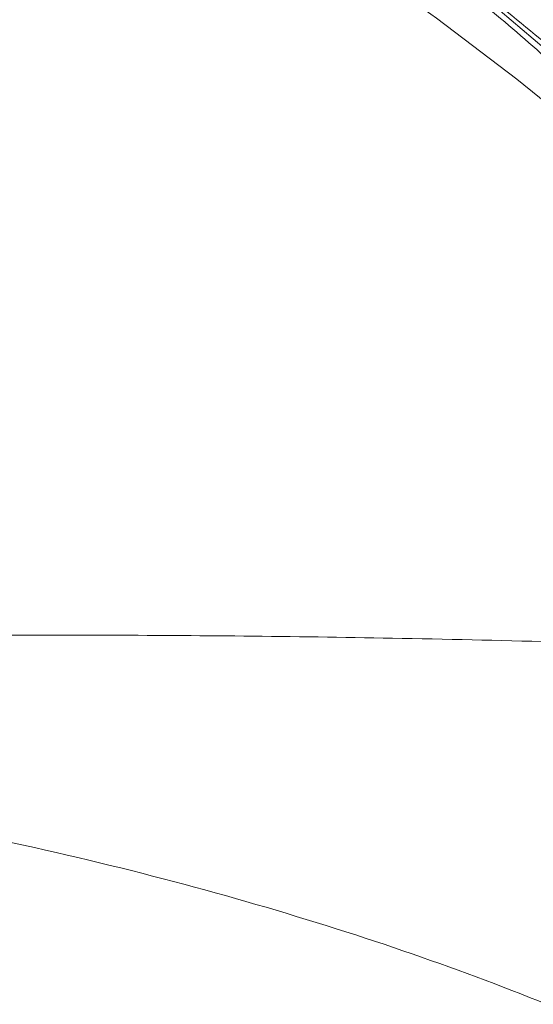
# Model space of a CAD drawing. Units: inches. Extents: x 0.3 to 10.6, y 0.2 to 8.
# Drawn here: x 5.3 to 5.4, y 3.6 to 3.6 of the extents above; entities that cross this region are included whole.
import ezdxf

# ---------------------------------------------------------------- set-up
doc = ezdxf.new("R2010")
doc.units = ezdxf.units.IN
doc.header["$MEASUREMENT"] = 0
doc.linetypes.add('HIDDEN', pattern=[0.07500000000000001, 0.05, -0.025])

msp = doc.modelspace()

# ---------------------------------------------------------------- linework, layer by layer
at = {"color": 7, "linetype": 'HIDDEN', "lineweight": 0, "flags": 128}
for points in [[(5.38702060371824, 3.535163957331502), (5.386968716633478, 3.537528211045919), (5.38673820323997, 3.540677926793159), (5.386323526924149, 3.543821358665327), (5.385725207607768, 3.546954898543098), (5.384943875834232, 3.550075002167666), (5.383980471887562, 3.553178074191811), (5.382836046673429, 3.556260608673036), (5.381511949775959, 3.55931906773859), (5.380009663525258, 3.562349964604133), (5.378330924681223, 3.565349831643481), (5.376477624874065, 3.568315265090971), (5.374451888039456, 3.571242867566991), (5.372256037232039, 3.574129305552447), (5.369892561438929, 3.576971290230611), (5.367364170890544, 3.579765558328958), (5.364673741749773, 3.582508942365747), (5.361824349298479, 3.585198313175545), (5.358819234750992, 3.587830586295282), (5.355661838440617, 3.590402766666617), (5.352355766633134, 3.59291190393357), (5.348904758340299, 3.595355175461202), (5.345312807003665, 3.597729752228518), (5.341583961375607, 3.600032939321617), (5.337722491451801, 3.602262118459217), (5.333732822098235, 3.604414735220559), (5.32961948880254, 3.606488324589607), (5.325387181922665, 3.608480536499263), (5.321040735624694, 3.610389103901099), (5.316585105758536, 3.612211829993262), (5.31202538092007, 3.613946645694936), (5.307366749264666, 3.615591564943978), (5.302614553818001, 3.617144716627182), (5.297774215040906, 3.618604325422118), (5.292851219767205, 3.619968730955291), (5.287851220763192, 3.621236368643987), (5.282779937168155, 3.622405788854421), (5.277643099183544, 3.623475676059905), (5.272446591881121, 3.62444480413847), (5.267196355643469, 3.625312055531035), (5.261898375101834, 3.626076440399555), (5.256558690198289, 3.626737103013075), (5.25118345149655, 3.627293251501158), (5.245778665752193, 3.627744317505187), (5.240350605212754, 3.62808973266654), (5.234905475752775, 3.628329094663949), (5.229449372625153, 3.628462192757701), (5.223988645512576, 3.62848880982203), (5.218529483696342, 3.628408942663912), (5.213078076457747, 3.62822269026715), (5.207640696044325, 3.627930250599354), (5.202223515144127, 3.627531968507325), (5.196832761756027, 3.627028271856543), (5.191474486884259, 3.626419792866144), (5.186154918527698, 3.625707163755268), (5.180880046848674, 3.624891237061843), (5.17565595050683, 3.623972916412214), (5.170488547760425, 3.622953268277048), (5.165383743040008, 3.621833453321278), (5.160347371637596, 3.62061474556226), (5.155385188644511, 3.619298525983716), (5.150502832999345, 3.617886312869488), (5.145705855143365, 3.616379726680244), (5.140999766800268, 3.614780467702305), (5.136389938651141, 3.613090359153488), (5.131881644583132, 3.611311321638902), (5.1274799648955, 3.609445419449826), (5.123189966059797, 3.607494759983388), (5.119016551380646, 3.60546156079611), (5.114964466526813, 3.603348152796936), (5.111038332717714, 3.601156948316974)], [(5.319410371628046, 3.614159551755959), (5.321219964821434, 3.61337902294823), (5.325480126232687, 3.611447031508015), (5.329623559679247, 3.609432200202521), (5.333645408870693, 3.607336885484901), (5.337541016635575, 3.605163507668824), (5.3413058032376, 3.602914633947156), (5.34493538805944, 3.600592869829073), (5.348425556416246, 3.59820091661453), (5.351772226369146, 3.595741577780312), (5.354971515098236, 3.593217695119515), (5.3580196393431, 3.590632244532327), (5.360913114521776, 3.587988221077089), (5.363648511363123, 3.585288702830819), (5.366222677150127, 3.582536850889207), (5.368632591911752, 3.579735877436361), (5.370875456920265, 3.576889020200597), (5.372948639380403, 3.573999638245213), (5.374849727740203, 3.571071065089304), (5.376576531691003, 3.568106736428794), (5.378127004732286, 3.565110094345656), (5.379499354793326, 3.562084651168438), (5.38069196679804, 3.559033919225687), (5.38170348563122, 3.555961458741337), (5.382532688923635, 3.552870855483532), (5.383178614266935, 3.549765717571598), (5.383640553682563, 3.546649646738806), (5.383917926406857, 3.543526292613819), (5.384010411637035, 3.540399301632274), (5.383917920875776, 3.53727230107165), (5.383640548151481, 3.534148946946664), (5.383178625329101, 3.531032879306898), (5.382532688923635, 3.527927728622859), (5.381703469037972, 3.524837134944133), (5.380691977860206, 3.521764671266757), (5.379499360324409, 3.518713936130979), (5.378127004732286, 3.515688489760735), (5.376576537222086, 3.512691850870624), (5.374849738802368, 3.509727525403139), (5.372948639380402, 3.506798958633282), (5.370875448623641, 3.503909571888359), (5.368632583615129, 3.501062727424699), (5.36622268544675, 3.498261738006724), (5.363648522425287, 3.495509887661625), (5.360913114521775, 3.492810375801406), (5.358019654553577, 3.490166348354886), (5.354971505418842, 3.487580896171184), (5.351772233282999, 3.485057023089466), (5.348425567478411, 3.482597673877913), (5.344935390133596, 3.480205728246807), (5.341305797015132, 3.477883959339185), (5.33754100557341, 3.47563508282362)]]:
    msp.add_lwpolyline(points, dxfattribs=at)
at = {"color": 7, "linetype": 'HIDDEN', "lineweight": 0}
msp.add_ellipse((5.550623059895401, 3.215699344809444), major_axis=(0.5179042943404353, -0.1709676939782679), ratio=0.4824292348031944, start_param=2.800345194904519, end_param=8.953254080619013, dxfattribs=at)
at = {"color": 7, "linetype": 'Continuous', "lineweight": 15}
for points, knots in [([(5.384447815170774, 3.565971565178679), (5.383918066589751, 3.566988372827039), (5.382844999202399, 3.569048035024827), (5.381032069530963, 3.572094574258732), (5.379058190232047, 3.575128430255627), (5.3769216041547, 3.578121678918857), (5.374628153718231, 3.581071792195897), (5.372178992039007, 3.583974820067507), (5.369576874377925, 3.586827022112262), (5.366824818451521, 3.589624845689176), (5.36392605407741, 3.592364685418617), (5.360884224818398, 3.595043251726699), (5.357703188177891, 3.59765732700004), (5.354386990010259, 3.600203878313188), (5.350939839000314, 3.602680287342683), (5.347366047476751, 3.605083890125054), (5.343670022717797, 3.607412433595134), (5.339856232143054, 3.609663663510722), (5.335929308276295, 3.611835710014962), (5.331893538155997, 3.61392642039507), (5.327754493931408, 3.615935241523435), (5.323512763852088, 3.617856787299884), (5.319565845764339, 3.619542128994581), (5.316993083984682, 3.620547493797021), (5.315901486088122, 3.620974060342085)], [0, 0, 0, 0, 0.0436063111473968, 0.0883296568432456, 0.1332975176174803, 0.1785027607625605, 0.2239338168379876, 0.2695742445492306, 0.3154051203005925, 0.361404510767271, 0.4075497252409883, 0.4538179278951536, 0.5001864270671147, 0.5466345340930846, 0.5931426682265837, 0.6396935292943909, 0.6862720464768126, 0.732865502329521, 0.7794607096689358, 0.8260485822864291, 0.8726221478518188, 0.9191761861069095, 0.9657072388374989, 1, 1, 1, 1]), ([(5.819323626239446, 3.432884873728977), (5.818737431473328, 3.433222305818538), (5.816763899214874, 3.434358332873501), (5.813375607452858, 3.436285239863364), (5.809156516492802, 3.438659172734543), (5.804918606504971, 3.441014105118064), (5.800683480606577, 3.443339573599649), (5.796810180271788, 3.445440930587444), (5.793395872070844, 3.447274050736105), (5.79053410072861, 3.448797557752822), (5.787953072294283, 3.450161088830149), (5.785627835998278, 3.451381128558845), (5.78325266203982, 3.452619656060024), (5.780760561779362, 3.453910326991482), (5.777993202792982, 3.455332853196848), (5.775030101806615, 3.456844068406193), (5.771698539586168, 3.458528427933054), (5.767944137375865, 3.46040780458037), (5.763854884489059, 3.462432151957417), (5.759450324764181, 3.464586687125488), (5.754848722117019, 3.466809257353588), (5.750103826489212, 3.469070808852881), (5.745345627114844, 3.471308517904213), (5.738290245622369, 3.474582567419613), (5.728959593101835, 3.478813289970795), (5.719934014213344, 3.482772336494784), (5.713729977599097, 3.48543507251385), (5.710431451991739, 3.486836692463692), (5.70746151043908, 3.488087359640947), (5.704847834103553, 3.489179124981464), (5.702556822922232, 3.490129406069375), (5.700603827471348, 3.490934462287992), (5.698936867247366, 3.491618003046196), (5.697423613468258, 3.492235855984627), (5.69587698799187, 3.492864582758618), (5.694180592125878, 3.493550958599619), (5.691929387868145, 3.494457043834831), (5.68905319262769, 3.495606187929237), (5.685506897148485, 3.497008855291492), (5.681177079727666, 3.498702721371292), (5.676022938199638, 3.500690882280074), (5.669975312315263, 3.502983266040297), (5.663451612157898, 3.505409304195869), (5.656320100807622, 3.508006734791733), (5.648564642153723, 3.510766760552841), (5.640169626950941, 3.513678449529424), (5.631256597311362, 3.516684805141887), (5.621830820830188, 3.519769684254429), (5.611919630570829, 3.522909536500133), (5.601669096123414, 3.526044932163912), (5.588386977896082, 3.529959939333312), (5.572193720063866, 3.534479942307673), (5.553080328449624, 3.539428902507849), (5.534031235393249, 3.543978250764064), (5.515083600373089, 3.548123587476981), (5.496273494554988, 3.551862085597667), (5.48131834450133, 3.554534570636341), (5.470238884889274, 3.556357857380636), (5.463003971469372, 3.557491228864104), (5.455837988138608, 3.558556894024222), (5.448886367162575, 3.559535864824676), (5.44229976930192, 3.560413147929113), (5.436035451140339, 3.561202865666337), (5.430121146972455, 3.561907451070281), (5.424575434063921, 3.562531301735921), (5.419575923776534, 3.563063271680346), (5.415112456671107, 3.563513721366547), (5.411653580144125, 3.563845820627412), (5.40907568104166, 3.564084358340233), (5.407256819851501, 3.564248583592381), (5.40559849290276, 3.564394906211316), (5.404115286594576, 3.564522974862538), (5.402833552607816, 3.564631564026465), (5.401676710364397, 3.564727897650577), (5.400476359042924, 3.564826341093998), (5.398987456117692, 3.564946163788645), (5.397069370427068, 3.565096671242328), (5.394661039734189, 3.565279367632375), (5.391767853239272, 3.565489571232932), (5.388420637705655, 3.56571999361109), (5.384632624854011, 3.565964208551827), (5.380460410353888, 3.566212652294971), (5.37607609129133, 3.566449857582375), (5.370600842488464, 3.56671543466521), (5.364291255778113, 3.566973865986783), (5.357257014660997, 3.567196161739334), (5.350677766728936, 3.567345412668532), (5.344507324152887, 3.567433182145387), (5.338738175658396, 3.567468645981994), (5.333329355890993, 3.567460332896058), (5.328214439715107, 3.56741528728232), (5.323290483437952, 3.567337146886699), (5.319188238836935, 3.567243410431069), (5.315884293284189, 3.567150107167981), (5.313494987808237, 3.567073657080123), (5.311490580122953, 3.567002724603658), (5.310014435620033, 3.566946626173778), (5.308743972447784, 3.566896098849172), (5.30729888182323, 3.56683602268118), (5.305345360541956, 3.56674985846782), (5.30273255619367, 3.566625732493324), (5.299484266884446, 3.566456831364323), (5.295790887179792, 3.566243924426989), (5.29199627673274, 3.566002239494619), (5.288277372817644, 3.565743111476824), (5.284641962089855, 3.565468136122605), (5.281088687708432, 3.565178417737457), (5.277616180221209, 3.564875039007072), (5.273942746747583, 3.564532750343146), (5.270082025502369, 3.5641481327515), (5.266047547209655, 3.563717423984996), (5.26214047759273, 3.56327285018465), (5.258443097195752, 3.562826499956595), (5.254787852814839, 3.562361148941214), (5.251346128230761, 3.561900014854576), (5.248208851258893, 3.561458996830597), (5.245710318384646, 3.561094287065881), (5.243872749084432, 3.560818202093946), (5.242265511744254, 3.560572030346931), (5.240468081212233, 3.560291406298416), (5.238042336142443, 3.559902248987931), (5.235194500006475, 3.559430566314979), (5.232197979567545, 3.558911876068926), (5.230163470434095, 3.558555641969851), (5.22915435798734, 3.558367354377519), (5.229106373607212, 3.558358401100377)], [0, 0, 0, 0, 0.003688392619129431, 0.01241765064520586, 0.02120847095242325, 0.02994549048876346, 0.03862781228489647, 0.04724611957190501, 0.05361365230941677, 0.05939779095581242, 0.06460004811638727, 0.0692218783840796, 0.07343006464025843, 0.07890613666408722, 0.08418552155060093, 0.08998548792462781, 0.09660748668840466, 0.1040481439204477, 0.1123034130413553, 0.1208287535496095, 0.1300291873267477, 0.1393290999542105, 0.1485413270992851, 0.1576651968308902, 0.1800842120603031, 0.2019390905176689, 0.2086603995177289, 0.2148505068080767, 0.2203641469768431, 0.2252052881504016, 0.2293775870020454, 0.2330754105889312, 0.2360276621976155, 0.2386109340177348, 0.241461269132813, 0.2445882193431132, 0.2479907615162569, 0.2538916407311837, 0.2604384761997116, 0.2674776109614819, 0.2776325370498601, 0.2886098819343689, 0.3003965894699914, 0.3129779833475088, 0.3270511482270512, 0.3419641741144197, 0.357693452441037, 0.3742128909901229, 0.391493873491873, 0.4093990756290347, 0.4272903128600209, 0.4597715420561062, 0.4918072083695355, 0.5233610257123935, 0.5543999613462214, 0.5848944899611069, 0.6148186844835882, 0.6264140145242328, 0.6379166097610165, 0.6493254777909504, 0.660481214804401, 0.6708622748895339, 0.6804480492134942, 0.6900035820263491, 0.6986679781286114, 0.7064646308907858, 0.7134147701815187, 0.7195373843508596, 0.7226173971744073, 0.7254447710948111, 0.728021930375776, 0.730350803622126, 0.7323608318624688, 0.7339973019336535, 0.7357418398454122, 0.7379550823280637, 0.7409358415673227, 0.7446760660812074, 0.749165617185803, 0.7543922280094056, 0.7602291555571173, 0.7667479922945842, 0.7737355221404362, 0.7805311862853306, 0.7920733040989493, 0.8028785064242633, 0.8129724866428634, 0.8223792945932393, 0.8312742480909235, 0.8395019395742076, 0.8472383958190872, 0.8547737161626402, 0.8621180727014709, 0.866077640919758, 0.8699465564313407, 0.8730907582275429, 0.8752830647215633, 0.8767261928004264, 0.878926110624944, 0.8819209896712684, 0.885700219106048, 0.8909301807164625, 0.8968476005860426, 0.9026775817384333, 0.9083805705104807, 0.9139588875209267, 0.9194150501257359, 0.9247513321478922, 0.9299699938305792, 0.9363671570454529, 0.9425862966088313, 0.9486315272826218, 0.9544643195911973, 0.9597374511862783, 0.9656129580794018, 0.9704796658863107, 0.9743609380623979, 0.97727530976495, 0.9790671102768851, 0.9818743816814933, 0.985682948624704, 0.9904275736179242, 0.9952315484262325, 0.9997732550087257, 1, 1, 1, 1])]:
    msp.add_open_spline(points, degree=3, knots=knots, dxfattribs=at)
at = {"color": 7, "linetype": 'HIDDEN', "lineweight": 0}
for points, knots in [([(5.322394490186432, 3.618300227828952), (5.323001118948388, 3.618040664217222), (5.324967489977847, 3.617199295659687), (5.328184695396413, 3.615700039549942), (5.332044133492109, 3.613808125787678), (5.335785315119626, 3.611845961884846), (5.339411846379954, 3.609821161009007), (5.342918167350394, 3.607734823622017), (5.346301378379488, 3.605589886417543), (5.349558088151847, 3.603388789989517), (5.352685235400665, 3.601134313554597), (5.355679917017091, 3.598829054462784), (5.358539360109597, 3.596475798068748), (5.361261178045172, 3.594077202184871), (5.363843042966797, 3.591635966914639), (5.3662828836405, 3.589154651672361), (5.368578838217847, 3.586635891258334), (5.370729237638656, 3.584082036700836), (5.372732493129327, 3.581495505257795), (5.374587288493357, 3.578878439204149), (5.376292220009355, 3.576232914128109), (5.377846211533691, 3.573560776967276), (5.379247964082327, 3.570863717329535), (5.380496227121481, 3.568143422364167), (5.381589905517387, 3.565401352448191), (5.382526791428636, 3.562639005677446), (5.383308451919601, 3.559857991777925), (5.383921525856164, 3.557060135852507), (5.384319591752779, 3.554760068903465), (5.3844524598367, 3.553392524885847), (5.384494160110889, 3.552963325044783)], [0, 0, 0, 0, 0.01643957646853716, 0.05328845074884787, 0.09012376166529672, 0.1269458619173156, 0.1637560519807685, 0.2005561007676366, 0.2373477503977989, 0.2741340241973771, 0.3109182940606118, 0.3477033056868781, 0.3844939407001103, 0.4212965807144474, 0.4581183910742809, 0.4949678482183085, 0.5318549765821998, 0.5687916207446788, 0.6057904014116461, 0.6428661575092413, 0.6800342089162618, 0.7173114965399128, 0.7547142048719158, 0.7922589777045741, 0.8299594976173479, 0.8678268715139256, 0.9058667568490161, 0.9440773844802877, 0.9824488445097989, 1, 1, 1, 1]), ([(5.387001742726977, 3.535034184402749), (5.387007629324392, 3.535394211570527), (5.387030624457529, 3.536800605124073), (5.386900443574807, 3.539252932448165), (5.386610771953111, 3.542385655761558), (5.386144552341959, 3.545509335974852), (5.385516684555314, 3.548621497447493), (5.384723566209571, 3.551719525395914), (5.383766529541634, 3.554800806732828), (5.382645772992857, 3.557862678074335), (5.381361668719128, 3.560902183961911), (5.379914916837043, 3.563916413983373), (5.378306240224934, 3.566902078191251), (5.376536776853779, 3.569855911407442), (5.374607875535314, 3.572774530937513), (5.372521207574223, 3.575654369449246), (5.370278780905322, 3.5784918883411), (5.367883022228692, 3.581283660473176), (5.365336568040118, 3.584026146694618), (5.36264243414651, 3.586716028866773), (5.359803830424386, 3.589350080390123), (5.356824224190564, 3.591925224774254), (5.353707279939677, 3.594438480679277), (5.350456778771565, 3.596887202350672), (5.347076696611752, 3.599268808277909), (5.343570983605489, 3.60158075358801), (5.339943847764729, 3.603820963393941), (5.336199455882111, 3.605987091179265), (5.332342262061249, 3.608077387525805), (5.328375979656888, 3.610089381969434), (5.324307227723316, 3.612023469319289), (5.320131771516894, 3.613869957169414), (5.31689175142889, 3.615234032709943), (5.315015386584459, 3.615954477019782), (5.314594546608511, 3.616116061674773)], [0, 0, 0, 0, 0.01086880409435852, 0.04245739594439655, 0.07404713599599462, 0.1056606394752543, 0.1373208463431873, 0.1690493053273161, 0.2008647786999862, 0.2327826275561307, 0.2648152284883811, 0.2969707617844332, 0.3292534282994706, 0.3616635160435847, 0.3941983485177166, 0.4268516118703075, 0.4596150889672738, 0.4924785491540262, 0.5254302000541722, 0.5584585292000167, 0.5915511234596124, 0.6246965175391603, 0.6578838988834513, 0.6911032297614312, 0.7243455766291337, 0.7576035955543315, 0.7908701475110544, 0.8241397484200893, 0.857406557987875, 0.8906677094512044, 0.923920070760063, 0.9571619756662874, 0.9903920854284987, 1, 1, 1, 1]), ([(5.318965362855894, 3.614340252791453), (5.320206645208288, 3.613807176748677), (5.322770818019763, 3.612705977579369), (5.326527896127625, 3.610952296083949), (5.330261750194331, 3.609103251980299), (5.333878058051433, 3.607191447472269), (5.337376063473902, 3.605221593102567), (5.340751495334832, 3.603195889042527), (5.34400136350448, 3.601117424264649), (5.347122577409659, 3.598989044064901), (5.350112321464471, 3.596813800100978), (5.352967954844801, 3.594594638114349), (5.355687174612178, 3.592334654057463), (5.358267871196919, 3.590036745246896), (5.360708302532778, 3.587703837982334), (5.363006962782677, 3.585338633254399), (5.365162575248815, 3.582943764344217), (5.367174119114427, 3.580521543795705), (5.369040777710261, 3.578074196581785), (5.370761841107807, 3.575603418404724), (5.372336788202452, 3.573110732465735), (5.373765041317581, 3.570597233342945), (5.375045973564616, 3.568063469055864), (5.376178865253425, 3.565509945255109), (5.377162326450138, 3.56293644550267), (5.377995956211982, 3.560342977865627), (5.378673844403109, 3.557729486622678), (5.379206241135761, 3.555107147789093), (5.379426351695219, 3.553357656576925), (5.379536191802655, 3.552484621211524)], [0, 0, 0, 0, 0.03432897633983262, 0.07091491118568952, 0.1074756219019827, 0.1440123643283065, 0.1805268808306653, 0.2170220433702544, 0.2535011331062604, 0.2899691613583485, 0.3264317077670018, 0.3628946124666882, 0.3993657586445485, 0.4358560833317333, 0.4723780781355639, 0.5089479371531108, 0.545583296633397, 0.5823057942207046, 0.6191400805735329, 0.6561143923001518, 0.6932598267242441, 0.7306104987365752, 0.7682025372535173, 0.8060726204109382, 0.8442548102508658, 0.8827784154940728, 0.9216618738553413, 0.960907517506912, 1, 1, 1, 1]), ([(5.071656591257717, 3.486879345797362), (5.07073669704912, 3.485971417785456), (5.068608600606237, 3.483871004113457), (5.065865683658845, 3.480533810972743), (5.063346460695698, 3.476886429911111), (5.061382842490602, 3.473249636374295), (5.05994890040107, 3.469635626896313), (5.059033610506176, 3.466057872351817), (5.058621421988135, 3.462467381284244), (5.058733019655173, 3.458878398199445), (5.059378484316933, 3.455306654828195), (5.060553443098288, 3.451798157466687), (5.062257471912717, 3.448367848646043), (5.064479680704884, 3.445028689151144), (5.067237709490779, 3.441763686366337), (5.070543413368051, 3.438590591538091), (5.074397364080142, 3.435525687815922), (5.078733557951705, 3.432625751394915), (5.083532779271496, 3.429901609490893), (5.088766998867981, 3.427359523621186), (5.094499521366373, 3.424972820810543), (5.100731204204135, 3.422759149754198), (5.107452277074015, 3.42073291278991), (5.114523931330521, 3.41893867176548), (5.121915216106649, 3.417380314071221), (5.129589854485981, 3.416056237485595), (5.137665591834918, 3.414948749689583), (5.146131523761681, 3.414073671419565), (5.154967233094049, 3.413442235869412), (5.163944451302718, 3.413072165719779), (5.17302439679407, 3.412957701394451), (5.182167790696436, 3.413087345124464), (5.191561516012589, 3.413464957285488), (5.201182506718561, 3.414102603057326), (5.211000611000373, 3.415006668904084), (5.2207142988711, 3.416149420650291), (5.230286559293439, 3.417515785111409), (5.239685842100003, 3.41908561835018), (5.249151430133145, 3.420898692864076), (5.258650279740285, 3.422961138066666), (5.26814639927116, 3.425272865036788), (5.277330154236317, 3.427757796521242), (5.286176373922389, 3.430395707242065), (5.294669951327003, 3.433163679014135), (5.303044958250855, 3.436136546791359), (5.311263930295183, 3.439313363307757), (5.319291252173212, 3.442687858606273), (5.326268292641315, 3.445875467663978), (5.332265305870818, 3.448818812289078), (5.337378389170809, 3.451481915294884), (5.342317772942244, 3.454215121614177), (5.347579589241713, 3.457311412044874), (5.353061684408162, 3.460783261200449), (5.358652379760933, 3.464642000868261), (5.363905192816633, 3.468609288014191), (5.368787129107346, 3.472675613065534), (5.373272973188929, 3.476828757069271), (5.377269132467156, 3.480980920541025), (5.38077339983857, 3.48511797793897), (5.383795071636752, 3.489226438994839), (5.38638101906904, 3.493368326445603), (5.388506069866687, 3.497530522911109), (5.390154149442254, 3.501699154759028), (5.3912993943159, 3.505809496047539), (5.391941826595501, 3.50984891369964), (5.392092142751099, 3.513806381326612), (5.391751177492428, 3.517719121551692), (5.390902374529007, 3.52157203673421), (5.389539344428631, 3.525350744118796), (5.387676397397699, 3.529008785907836), (5.385317525996476, 3.532534039375646), (5.382476370926101, 3.535916869181341), (5.379132721695769, 3.539177102159664), (5.375279320212679, 3.542298495218449), (5.37091908370443, 3.545266870079273), (5.36610306214986, 3.548043791968028), (5.360844305497181, 3.550618783908771), (5.355164141161049, 3.552985146070056), (5.349022099047289, 3.555155689770193), (5.34242109892273, 3.557113845453371), (5.335373630963865, 3.558846093930272), (5.327989691719852, 3.560322135720092), (5.320294590977849, 3.561536555215127), (5.312319392066118, 3.562488766951388), (5.303981304968, 3.5631845590973), (5.295294655610665, 3.563607870445133), (5.286282084016522, 3.56374718043421), (5.277132044974661, 3.563595698879258), (5.267879091726798, 3.563157189439921), (5.25855873376569, 3.562437142363549), (5.249029230234434, 3.561431911652354), (5.239314522693759, 3.560084021699887), (5.232627973003797, 3.559045302597385), (5.229219201451395, 3.558375836670984), (5.229107253049327, 3.558353850556765)], [0, 0, 0, 0, 0.008512926871836564, 0.01969392700285979, 0.03088382157638729, 0.04206504031899943, 0.0529802502730202, 0.06390351645529838, 0.07481884740525631, 0.0860339574158558, 0.09725765178017166, 0.1084728231672544, 0.1196911247306353, 0.1309179108346022, 0.1421362819521605, 0.1536724049116573, 0.1652176031742801, 0.1767537097820221, 0.1881121101256175, 0.1994791562792606, 0.2108375541275892, 0.2225233477553329, 0.2342185885386356, 0.2459043398756779, 0.2573009947853555, 0.2687064968085912, 0.2801030627157166, 0.291837304450986, 0.303581332024643, 0.3153154069846284, 0.3265932595327914, 0.3378799791631611, 0.3491576640065648, 0.360778672081169, 0.3724096878825229, 0.3840304752647673, 0.3950423046094355, 0.4060629032465246, 0.4170745489828417, 0.4284254164841085, 0.4397861866091587, 0.451136861860413, 0.4618303099015886, 0.4725322570128975, 0.4832255739169336, 0.4942444460740558, 0.5052727810299814, 0.5162915577549261, 0.5241041868890436, 0.5319168139624616, 0.5397845707506084, 0.5476523271801925, 0.5580301285844342, 0.5684159342226843, 0.5787937742808574, 0.5894718667307104, 0.6001586276434916, 0.6108368240186715, 0.6212411246467976, 0.6316532979897987, 0.6420577330088588, 0.6527540456119935, 0.6634587522921392, 0.6741552473181093, 0.6847466052324018, 0.6953458437322663, 0.7059373632759842, 0.7168204618752511, 0.7277118677232265, 0.7385951534397309, 0.7494759236723808, 0.7603648059778245, 0.7712457317263729, 0.7824263973671866, 0.7936156179929065, 0.8047964164150705, 0.8159670366213505, 0.8271460608725725, 0.8383167612266315, 0.8498009358909159, 0.8612940939943873, 0.872778324589035, 0.8841381787298107, 0.8955067258245512, 0.9068665743008434, 0.9185541123563835, 0.9302510962919153, 0.9419386099700775, 0.953332834905897, 0.9647358740337862, 0.9761300643844516, 0.9878608095730006, 0.9996013335156639, 0.9999999999999999, 0.9999999999999999, 0.9999999999999999, 0.9999999999999999]), ([(6.071680200604753, 3.118796345140038), (6.071674583785312, 3.119742181255565), (6.071663066972523, 3.121681538143935), (6.071579230587256, 3.124519788919787), (6.071450111581449, 3.127400308289373), (6.071275021798035, 3.130227470563039), (6.071065406997614, 3.132891501160439), (6.070835850376429, 3.135315885863115), (6.07061132964856, 3.137389994319515), (6.070392922525, 3.139216780458137), (6.070175305069395, 3.140896704260775), (6.069938978711207, 3.142595914273672), (6.069668557216532, 3.144411210672788), (6.069352077970099, 3.146390608328771), (6.069010466873524, 3.148380618990566), (6.068677238010529, 3.150203192070648), (6.068354734681099, 3.151881282322937), (6.068004822670866, 3.15362109964832), (6.067587561185218, 3.155594460428072), (6.067123850700924, 3.157673445898996), (6.066634647955429, 3.159758412454315), (6.066115679067706, 3.161871210858766), (6.065575918148306, 3.163968854770121), (6.065011730127319, 3.166068131820349), (6.064476693307408, 3.167982468265897), (6.063978134261665, 3.16970479758115), (6.063493729236916, 3.171331625809739), (6.06294128550565, 3.173136597892512), (6.062252386080579, 3.175312680887732), (6.061471059750666, 3.177687314080693), (6.060661096025018, 3.180057746266386), (6.059822949910131, 3.18242900462685), (6.058901078910044, 3.18494957310764), (6.057881724212184, 3.187636982103095), (6.056815363418308, 3.190347976101788), (6.055776184768362, 3.192902158679706), (6.054780139995318, 3.195278348910707), (6.053742573995811, 3.197688284853559), (6.052583285794914, 3.200306561227858), (6.051371302624427, 3.202959885523269), (6.050224118800125, 3.20540187188243), (6.049228338822966, 3.207473854403448), (6.048330531941914, 3.209305591808542), (6.047577715706888, 3.210815596016122), (6.046948853785758, 3.212060408287218), (6.046376883978571, 3.213181152578164), (6.045737685388382, 3.214420127092411), (6.044899032574734, 3.216025359629019), (6.04385084587179, 3.217998815110092), (6.042649541184264, 3.220215189032962), (6.041455378943922, 3.222374882567383), (6.040308322110227, 3.224412271627003), (6.039157782086729, 3.226422207209838), (6.03794904229531, 3.228498154248962), (6.036646242748258, 3.23069675253893), (6.03526574919219, 3.232984984632235), (6.033799465268022, 3.235370598155111), (6.032302731924066, 3.237760707304872), (6.030819426166997, 3.240086810379364), (6.029542203176788, 3.242056101325461), (6.028502113692995, 3.243639029654945), (6.027661797064668, 3.244906085400793), (6.026795369162483, 3.246201138059492), (6.025813316412372, 3.247655037404881), (6.024703171208966, 3.249280544411078), (6.023495176103839, 3.251028442899936), (6.022045618812447, 3.253100127871778), (6.020380968164416, 3.25544352607879), (6.018551610566383, 3.257974399009404), (6.016792127498627, 3.260369111328238), (6.015301293347926, 3.26236818297523), (6.014066809077805, 3.264004553299242), (6.013077785307334, 3.265304354402717), (6.012151586559838, 3.266512022445005), (6.011289606273158, 3.267627879933737), (6.010428044329611, 3.268735801326502), (6.00941392869485, 3.270030972541693), (6.008166676924954, 3.271610085357733), (6.006718589094259, 3.27342370372692), (6.005196112136032, 3.275309042733806), (6.003660172279224, 3.277189814368727), (6.002190578444298, 3.278969465674415), (6.000873913480285, 3.280547929050613), (5.999698180419249, 3.281945731534571), (5.998514466775987, 3.283342452282061), (5.997001735068151, 3.285112643032338), (5.995134512386756, 3.287273049921087), (5.992957746648346, 3.289757103737421), (5.990653605448307, 3.292349846541739), (5.988311743185998, 3.294946941175976), (5.986006137166775, 3.297467564289787), (5.983813683076688, 3.299833442271263), (5.981719890708665, 3.302065345510542), (5.979880131510394, 3.304003798633052), (5.978311146134509, 3.305641626681867), (5.976858573716648, 3.307146714082707), (5.975186517957486, 3.308865575319782), (5.973247663081754, 3.310839037643654), (5.971182948086664, 3.312917996724987), (5.969148047472522, 3.314945317657215), (5.967228568573463, 3.316838512953734), (5.965539140198414, 3.318489391951759), (5.964103861006568, 3.319881431170202), (5.962787978033454, 3.321149702170342), (5.961373625974046, 3.32250443792484), (5.959765945638725, 3.324033281725868), (5.958018954023928, 3.325681238360391), (5.95620030075937, 3.327382508479952), (5.953882982432782, 3.329532163336812), (5.951118360786896, 3.33206704983218), (5.947956258524518, 3.334925133329445), (5.944877227511426, 3.337671043831818), (5.942208980205629, 3.340019923264483), (5.939947211293076, 3.341990338558982), (5.938146012732055, 3.343547417779044), (5.936424484132066, 3.345025000058722), (5.934663339607814, 3.346526311799071), (5.932672027188798, 3.348211507631651), (5.930375569075403, 3.350138366167425), (5.927871663291232, 3.352218739354233), (5.925334469303129, 3.354305797994333), (5.922870842059901, 3.356312850639458), (5.920526229565715, 3.35820547414377), (5.918569849745727, 3.359771141728378), (5.917024491167514, 3.360999862955191), (5.915835599417554, 3.361940904080017), (5.914612706665997, 3.362904800437011), (5.913210962016493, 3.364004551634863), (5.911539893970605, 3.365308275617223), (5.909703433243226, 3.366731572525631), (5.907737134930779, 3.368245149765543), (5.90577286729632, 3.369746444231872), (5.903847092191384, 3.371207906098771), (5.902096685692286, 3.372527699019059), (5.900555144348109, 3.373683232964781), (5.899249356153037, 3.374657250824492), (5.89798480699455, 3.375596578517927), (5.896558846874726, 3.376651349296502), (5.894771538599585, 3.37796605101827), (5.892629459328275, 3.37953121966185), (5.890456350474985, 3.381106644548534), (5.888371081900682, 3.382607268765215), (5.886484159465405, 3.383956740186508), (5.884583201986843, 3.3853076779472), (5.882668208424601, 3.386659992562341), (5.880744742603401, 3.388009821516848), (5.878895997498779, 3.389299006058435), (5.87726511593238, 3.390429642406471), (5.875940712523672, 3.391343418495119), (5.874896309887605, 3.392061331032244), (5.873959887002941, 3.392703118897792), (5.873005811409715, 3.393355133834998), (5.871944836147944, 3.394077807055417), (5.870309828500736, 3.395187623620912), (5.867990657321066, 3.396752152988903), (5.864880982707479, 3.398830898472091), (5.86205482900037, 3.400700499594842), (5.859630106126442, 3.402291162268838), (5.857718689583718, 3.403537916929881), (5.855725058129643, 3.40483040604592), (5.85376993416691, 3.406090023449571), (5.851940956076047, 3.407261473761898), (5.850401183583446, 3.40824248123605), (5.849142238641716, 3.409041209755225), (5.848071369029409, 3.4097183306159), (5.846758288554001, 3.410546141030843), (5.84502038896344, 3.411636760444904), (5.84261677955573, 3.413135849503773), (5.83966994481601, 3.414959081899286), (5.836115453704072, 3.41713671417137), (5.832945693250949, 3.419056816253073), (5.830298589837622, 3.420646304092612), (5.828366993214746, 3.421799525398259), (5.826525194191355, 3.422892900855424), (5.824904864420174, 3.423849782502256), (5.823584817963837, 3.424626019564891), (5.822538796107343, 3.42523896951032), (5.821350158271852, 3.425933735170207), (5.819770411101274, 3.42685358481185), (5.81757585728035, 3.428124232055724), (5.814580404835523, 3.429846379664993), (5.810912396617784, 3.431934654912064), (5.806714988714237, 3.434295597506819), (5.802499599606573, 3.436638259993424), (5.798286821750884, 3.438951348824065), (5.794434070798484, 3.441041551086319), (5.791037840512144, 3.442864997408966), (5.788191104045472, 3.444380491906668), (5.785623530229964, 3.445736926835227), (5.783310286406786, 3.446950664389417), (5.780947242480303, 3.44818283386035), (5.778467956220788, 3.449466944620209), (5.775714766635169, 3.450882111233698), (5.772766624113008, 3.452385761032354), (5.769451525969817, 3.454061738124643), (5.765715511366873, 3.455931942117938), (5.761646052144063, 3.45794647146002), (5.75726263564832, 3.460090671583411), (5.752683015341459, 3.462302639524936), (5.747960804839637, 3.464553313356683), (5.743225458388361, 3.466780277976282), (5.736204136751517, 3.470038428220676), (5.726918866618059, 3.474248551579565), (5.717937501433944, 3.478188211125155), (5.711764043036735, 3.480837733635116), (5.708481822764198, 3.482232488445665), (5.705526464451579, 3.483476975018134), (5.70292558914857, 3.484563385407264), (5.700645783608136, 3.485509019313075), (5.698702235653822, 3.486310160945237), (5.697043289271877, 3.4869904604854), (5.695537146586983, 3.487605377495539), (5.693997796481539, 3.488231150379899), (5.692309335537876, 3.488914321602083), (5.690068676777341, 3.489816185964386), (5.687205846249811, 3.490959922477811), (5.683676119200358, 3.492356110362209), (5.679366248343068, 3.494042108339103), (5.674235707630027, 3.496021186325241), (5.668215573538449, 3.498303123472643), (5.661721455167434, 3.500718157881936), (5.65462219272832, 3.503303805394257), (5.646901807174063, 3.506051344222626), (5.638544819871738, 3.508949799783782), (5.629672294804286, 3.511942416288015), (5.620289600495648, 3.515013143510826), (5.610423961915521, 3.518138460922088), (5.600220929951593, 3.521259206113446), (5.587001111056188, 3.525155772599633), (5.57088467787703, 3.529654129262996), (5.551863031196115, 3.534579136345598), (5.532907076022747, 3.53910604641775), (5.514053972771234, 3.543230510071683), (5.49533980871616, 3.546949790719779), (5.480462003883986, 3.5496083116533), (5.469440850373243, 3.551421968297117), (5.462244772093129, 3.552549168016181), (5.455117689558678, 3.553609053428581), (5.448204171194824, 3.55458256704107), (5.441654125962947, 3.555455038386763), (5.43542490893806, 3.556240240148743), (5.429544112646458, 3.556940846330723), (5.424030077983455, 3.557561079470868), (5.419059382749613, 3.55809000022716), (5.414621824427249, 3.558537852613403), (5.411183109606072, 3.558867993265109), (5.408620302813055, 3.559105129014599), (5.406812133603541, 3.559268382678649), (5.405163564220346, 3.559413848450142), (5.403689088097355, 3.559541179556254), (5.402414908905272, 3.559649106094088), (5.401264899116175, 3.559744883153001), (5.4000716480764, 3.559842757330651), (5.398591558520733, 3.559961847555658), (5.396684857696127, 3.560111467933078), (5.394290901580663, 3.560293086733564), (5.391415073744311, 3.56050202198302), (5.388088097554889, 3.560731045426639), (5.384323195848205, 3.560973791530336), (5.380176667591367, 3.561220657174829), (5.375819634766215, 3.561456411659863), (5.370378945829382, 3.561720313633819), (5.364109761299475, 3.56197707431701), (5.357121164988929, 3.562197944783043), (5.35058535323425, 3.562346227645109), (5.344456334998154, 3.562433377204004), (5.338726542954273, 3.562468619849329), (5.333355182515084, 3.562460353726539), (5.328276215532007, 3.562415613128236), (5.323387371375701, 3.56233804671678), (5.319314695803047, 3.56224496559766), (5.316034825491234, 3.562152375973918), (5.313663119813522, 3.562076476560898), (5.311673560255551, 3.562006054744658), (5.310208411659407, 3.561950377632315), (5.308947454370355, 3.56190024056463), (5.307513245535414, 3.561840618987988), (5.305574507060749, 3.56175510699541), (5.302803001999564, 3.56162348659337), (5.299217337687699, 3.561435512913921), (5.295022264301226, 3.561188300983207), (5.290745960437881, 3.560906816303647), (5.286577220590098, 3.560603920282814), (5.28251612783076, 3.560281344408718), (5.278560642770445, 3.559940740359694), (5.274585409994296, 3.559572013397042), (5.270595479451537, 3.559174524049485), (5.266595822812636, 3.558747540860048), (5.262722986842653, 3.558306827615739), (5.259058444625565, 3.557864471837873), (5.25543613624504, 3.55740334521347), (5.252025862894117, 3.556946382354746), (5.248917581431122, 3.556509466889751), (5.246442408846242, 3.556148160937569), (5.244622170660862, 3.555874701656907), (5.243030275207325, 3.555630846833111), (5.241250174931361, 3.555352901541614), (5.23884794523251, 3.554967689344383), (5.236028359388362, 3.554499973714445), (5.233060656960291, 3.553988891852808), (5.229525875371172, 3.553358824900737), (5.225609865998084, 3.552625147601719), (5.222607701716495, 3.552044285960371), (5.221174749188857, 3.55175008023258), (5.221130862409156, 3.551741069646596)], [0, 0, 0, 0, 0.003307329466961634, 0.006781399101350141, 0.01042699210886115, 0.0142495040763777, 0.01797485330380526, 0.02118576332262643, 0.02393996563497876, 0.02622801708177891, 0.02839113921915486, 0.03047259733778919, 0.03275556378389106, 0.03533636849670584, 0.03810049880417947, 0.04045012545105097, 0.0423889806682933, 0.04459870795694124, 0.04719363251524746, 0.05004620846507725, 0.05267476939971465, 0.05530188289042481, 0.05827139591842845, 0.06085155194845405, 0.06349583418861969, 0.06575304253635962, 0.06758898768814342, 0.06986308522468865, 0.07282056045105711, 0.07614084665377224, 0.07921270583890275, 0.08216283801744044, 0.08549619616595049, 0.08918062531695126, 0.0928160150595007, 0.09626266996401026, 0.09934159858430718, 0.1022935910821914, 0.1058980827252819, 0.1098260723569123, 0.1129436333528826, 0.1157233110961318, 0.1181792369301662, 0.1203419733999489, 0.121833766852962, 0.1232245068278396, 0.1248907048385223, 0.1268602777509068, 0.1297412963555492, 0.1329282276272901, 0.1359172809379013, 0.1385827990896369, 0.1412794988329496, 0.1441733464258522, 0.1471313403812249, 0.1503532118636715, 0.1536385067010721, 0.1570221437270048, 0.1602845947134904, 0.1633357613113808, 0.1652582430294282, 0.1669161066329007, 0.1686502915906014, 0.1706972163459825, 0.1730318894453713, 0.175499963338551, 0.178077955335269, 0.1817987599068566, 0.1854436632893924, 0.1888490687445682, 0.1920171477965922, 0.1939987530758967, 0.1958714258516021, 0.1976073016676484, 0.1991999337789581, 0.2006834228621827, 0.2023906269393639, 0.2047984086379565, 0.2075201059819139, 0.2102594945818988, 0.2130019267076112, 0.2157265103415886, 0.2180466239362108, 0.2199228256283277, 0.2218652898195322, 0.2241916928315384, 0.2277269281130704, 0.2314151483277777, 0.2352089847125611, 0.2392660195562483, 0.2430155016293554, 0.2465063290821328, 0.2499048421022527, 0.253092803738203, 0.2552904019765121, 0.2573430899794358, 0.2599413276290864, 0.2631277237838668, 0.2663643134434834, 0.2694769964444949, 0.2724583289823043, 0.2751080678717037, 0.2771224762424241, 0.2789185733812429, 0.2810044205925215, 0.2834334965307455, 0.2860561682554648, 0.2887181330160151, 0.2914194788520272, 0.2961754789748121, 0.3006984078941052, 0.3049894501561835, 0.3092707080238633, 0.3119533183938561, 0.3144670150017591, 0.3167809927286098, 0.3190993249455267, 0.3217467866541022, 0.3249738240460764, 0.3284959459173654, 0.3319276406872197, 0.3352269389673621, 0.3383930942552585, 0.3412952011213207, 0.3430027919297696, 0.3445106869318609, 0.3459888849647735, 0.3478188929765762, 0.3500156240960389, 0.3525290896621833, 0.35497695125887, 0.3576496782104303, 0.3601246696796767, 0.3623943876262457, 0.3643692945660311, 0.3660218964038973, 0.3673751799166618, 0.3691810933584123, 0.3714353153873002, 0.3741385422627867, 0.3772554724652494, 0.3795886107708085, 0.3819312005479367, 0.3842832145761598, 0.3866445917091914, 0.3890152996397814, 0.3913748303472929, 0.3934381487690413, 0.3949886626426418, 0.3962128983801029, 0.3972458311534963, 0.3983977946751856, 0.399681120394655, 0.4010958521277364, 0.4043197337283659, 0.4080526368551204, 0.4122673281634658, 0.414421260511201, 0.4166822028340991, 0.4190501242103702, 0.4214738229143272, 0.4235763453644947, 0.4254796476865582, 0.4268720575307097, 0.4279810394921851, 0.4292213258221761, 0.4314532852533158, 0.4340309471646429, 0.4375625238231015, 0.4416390199208058, 0.4462633983698013, 0.448412739873662, 0.4506624084429184, 0.4528297457991533, 0.454656721877396, 0.4561416932074298, 0.4572848576830362, 0.4581814387745382, 0.460143954668655, 0.4626007561266022, 0.4655512386389775, 0.4701746809180788, 0.4748307450014776, 0.4794583233045224, 0.4840569374788377, 0.4886216527259327, 0.4919942517740329, 0.4950578745490911, 0.497813316000164, 0.5002613542370113, 0.5024903050961799, 0.5053908186477687, 0.5081871581143297, 0.5112592696242773, 0.5147668350820654, 0.5187080613170869, 0.5230808061822515, 0.5275966230360913, 0.5324700326993819, 0.5373961155101146, 0.5422757252319962, 0.5471085007842812, 0.558983358677637, 0.5705591722144173, 0.5741191693362001, 0.5773977994037048, 0.5803181324695311, 0.5828822817792456, 0.585092147902954, 0.5870507210923281, 0.5886144072128527, 0.5899826866231445, 0.5914924005787365, 0.5931486386790003, 0.5949508501721942, 0.5980763153605786, 0.6015439003867966, 0.6052722340617909, 0.6106508530361321, 0.6164649973978613, 0.6227077160693333, 0.6293712369565578, 0.6368246735076717, 0.6447227068004704, 0.6530527746513873, 0.661800983465132, 0.6709520823465145, 0.6804333231056401, 0.6899066672215531, 0.7071040700993595, 0.7240637017912293, 0.7407662039762248, 0.7571939575341932, 0.7733311984844148, 0.7891641215351264, 0.7952984564879023, 0.8013833286814627, 0.807418170125782, 0.8133186688520204, 0.8188090051071882, 0.8238783713673105, 0.8289313879474337, 0.8335128452628008, 0.8376352095073191, 0.8413097885598552, 0.8445466842467803, 0.846174972760463, 0.8476696430743832, 0.8490320279471214, 0.8502631541269048, 0.8513256833959879, 0.8521907442170933, 0.8531129163077361, 0.8542828253236731, 0.8558583991325127, 0.8578353743573478, 0.860208300437047, 0.8629706701146258, 0.8660554300650533, 0.8695003192586996, 0.8731926652682754, 0.8767833276150431, 0.8828812863337215, 0.8885892054882826, 0.8939207479001037, 0.8988887168157594, 0.9035858241109676, 0.9079300720228543, 0.9120145056693254, 0.9159923446332653, 0.919868943029241, 0.9219587665449618, 0.9240006407461681, 0.9256599079356089, 0.9268168270500295, 0.9275783683561821, 0.9287392138707635, 0.9303194773188246, 0.932313534500037, 0.935509142514181, 0.9390800150478008, 0.9425669526468937, 0.9459667055555879, 0.9492811810429567, 0.9525123037160731, 0.9556618369765167, 0.9590342211360849, 0.9623123581781579, 0.9654984321830044, 0.9685721928701846, 0.9713507247035306, 0.9744462690844321, 0.9770100592427787, 0.9790545232377977, 0.9805895627330582, 0.9815332604395675, 0.9830116879833256, 0.9850173383312388, 0.9875156501149928, 0.9900449290284659, 0.9924358855069193, 0.9963705831790517, 0.9998888425028787, 1, 1, 1, 1]), ([(5.343359981244022, 3.454457614989183), (5.345325271467906, 3.455679991087526), (5.349257387568817, 3.458125698433572), (5.354695513471657, 3.46190022079786), (5.359826644526446, 3.465775144812296), (5.36458625569397, 3.46974957459427), (5.368957890869938, 3.473809105144237), (5.372843302131883, 3.477863871784155), (5.376242541749987, 3.481899522082049), (5.379166072630086, 3.485902949535115), (5.381663251219077, 3.489938858029757), (5.383708953001682, 3.493994475688291), (5.385287834699952, 3.498056106761494), (5.386373071386633, 3.50205503144957), (5.386967380579518, 3.505979029060369), (5.387083303556646, 3.509817774114825), (5.386722279260089, 3.513612739243785), (5.385868311740589, 3.517349291774377), (5.384515218815892, 3.521013508237087), (5.382677260517077, 3.52456037351591), (5.380358433765738, 3.527978124607063), (5.377571959241849, 3.531257531493463), (5.374298047970271, 3.534417851413861), (5.370529637800448, 3.5374433825808), (5.366269681190552, 3.540320463604165), (5.361568433083442, 3.54301157898409), (5.35643877919257, 3.545506751248731), (5.350901530345984, 3.547799587795028), (5.344916703803313, 3.549902905852565), (5.338487092859349, 3.551800637355797), (5.331624961521704, 3.553479922186632), (5.324438621766127, 3.554911104169431), (5.316952981308422, 3.556089312037567), (5.309198223072856, 3.557014234433857), (5.301092311268133, 3.55769195532158), (5.292649085639911, 3.558107063734621), (5.28389057058931, 3.558248607337255), (5.27500274933014, 3.558110458982671), (5.26601928502684, 3.5576958183544), (5.256974832438997, 3.557013632600046), (5.24772795739406, 3.556049477697699), (5.23830377366776, 3.554790702890031), (5.228732965020198, 3.553230430312317), (5.219262699917655, 3.551406208230136), (5.209926332504446, 3.549330199152278), (5.200752330082668, 3.547021211145291), (5.191554834609895, 3.544430743535663), (5.1823676587357, 3.541552241346726), (5.173225462397651, 3.538390135701346), (5.164844321549503, 3.535211531912368), (5.157215993467719, 3.532078688130397), (5.150312321406589, 3.529053089725446), (5.14351388471094, 3.525887977172598), (5.136841498528071, 3.522595396112968), (5.130313756975204, 3.519211582301605), (5.124040032871546, 3.515821339868583), (5.118034880332246, 3.512476789173555), (5.112311065261829, 3.509215511274137), (5.106786539844663, 3.50600562152514), (5.101497503446106, 3.502874032670966), (5.096468785729003, 3.49978823127571), (5.091908021828141, 3.496844002722432), (5.087790689015321, 3.494005239309825), (5.084096028987956, 3.491255247493106), (5.080725583401381, 3.48854267745038), (5.078749149666933, 3.486733299126289), (5.077785691611847, 3.485851276070993)], [0, 0, 0, 0, 0.01534546921752165, 0.03070292919232134, 0.04604846084590349, 0.06184420162231688, 0.0776529447146963, 0.0934488393430715, 0.1087924527006815, 0.1241477840035736, 0.1394915940662073, 0.155269388445454, 0.1710595948826603, 0.1868376467600329, 0.202397292329723, 0.2179685682744523, 0.233528498493474, 0.2495167567675256, 0.2655172705496778, 0.2815058197417273, 0.297490471674121, 0.3134869889967511, 0.3294718432265511, 0.3458972969363082, 0.3623353015713535, 0.3787609320353142, 0.3951670129124677, 0.4115854696459148, 0.427991664464702, 0.4448587767273147, 0.4617390863046227, 0.478606220039177, 0.4952813668568287, 0.5119692483346191, 0.5286443904467675, 0.5458013752725551, 0.5629722484715074, 0.5801291620215095, 0.5968392664645821, 0.6135623971116646, 0.6302724543100608, 0.6474775986382547, 0.6646970650203012, 0.6819020677162714, 0.6984413734492494, 0.7149936971384517, 0.7315328184233119, 0.748571029955335, 0.76562371287883, 0.7826615380655526, 0.7963106141552445, 0.8099674318377721, 0.8236160112077746, 0.837577647903402, 0.8515483043950531, 0.8655077647950635, 0.8791818306812668, 0.8928677208425154, 0.9065401220447288, 0.9206773408029525, 0.9348284722097544, 0.9489690369714632, 0.9618823063681523, 0.9748031460349386, 0.9877172143480594, 1, 1, 1, 1])]:
    msp.add_open_spline(points, degree=3, knots=knots, dxfattribs=at)

doc.saveas('drawing.dxf')
